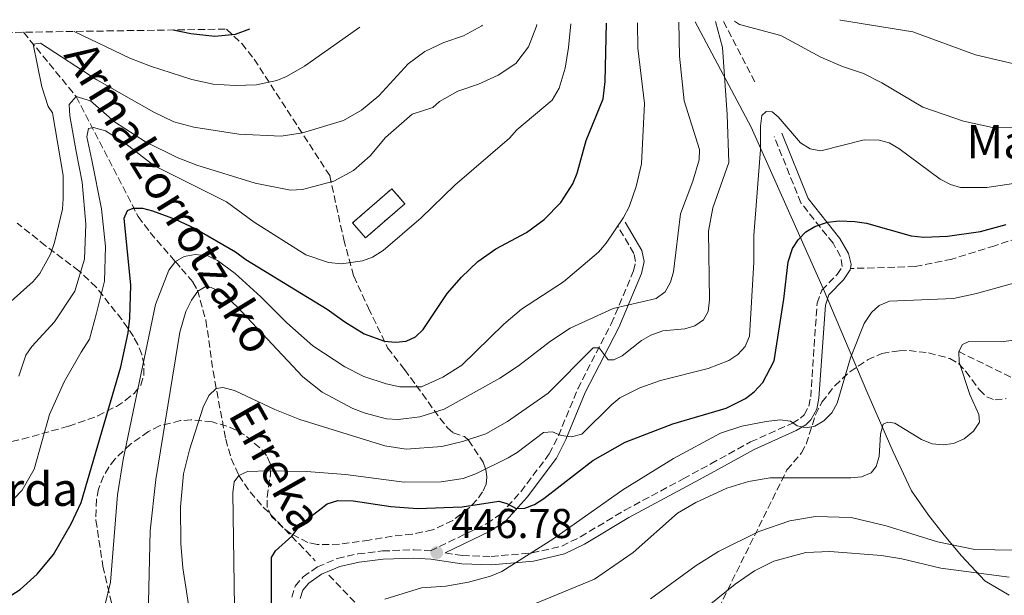
# Model space of a CAD drawing. Units: metres. Extents: x 603338 to 606762, y 4775484 to 4777850.
# Drawn here: x 604956 to 605192, y 4777687 to 4777825 of the extents above; entities that cross this region are included whole.
import ezdxf

# ---------------------------------------------------------------- set-up
doc = ezdxf.new("R2010")
doc.units = ezdxf.units.M
doc.header["$MEASUREMENT"] = 0
doc.linetypes.add('DGN Style 3', pattern=[2.435890702152634, 1.739921930109024, -0.6959687720436097])
for name, color, linetype, lineweight in [('Barranco lineal', 142, 'DGN Style 3', 13), ('Camino', 7, 'DGN Style 3', 0), ('construcción   en ruinas', 1, 'Continuous', 0), ('contrucción  en ruinas', 1, 'DGN Style 3', 13), ('Cota de punto acotado terreno', 7, 'Continuous', 0), ('Curva de nivel directora', 30, 'Continuous', 30), ('Curva de nivel intermedia', 30, 'Continuous', 0), ('Límite de municipio', 7, 'Continuous', 0), ('Margen derecho', 7, 'Continuous', 0), ('Punto acotado terreno (símbolo)', 7, 'Continuous', 0), ('Senda', 7, 'DGN Style 3', 0), ('Texto de arroyo-regatas y barrancos', 142, 'Continuous', 0), ('Texto de Borda', 7, 'Continuous', 0), ('Zona arbolada', 92, 'DGN Style 3', 0)]:
    doc.layers.add(name, color=color, linetype=linetype, lineweight=lineweight)
doc.styles.add('Style-Arial', font='arial.ttf')

# ---------------------------------------------------------------- blocks, each defined once
blk = doc.blocks.new('5PATER')
at = {"layer": 'Punto acotado terreno (símbolo)', "linetype": 'Continuous', "lineweight": 0}
h = blk.add_hatch(color=51, dxfattribs=at)
edge = h.paths.add_edge_path()
edge.add_ellipse((0, 0), major_axis=(-0.1095731443231308, -0.1110710700762829), ratio=0.9994222409660317, start_angle=0, end_angle=360)

msp = doc.modelspace()

# ---------------------------------------------------------------- linework, layer by layer
at = {"layer": 'Barranco lineal', "color": 142, "linetype": 'DGN Style 3', "lineweight": 13, "extrusion": (0.06426860118661921, -0.1244737682336973, 0.9901392972320708), "elevation": -555368.1894157971, "flags": 128}
msp.add_lwpolyline([(2729648.030840901, 3928660.76091603), (2729648.0308409, 3928643.700004565)], dxfattribs=at)
at = {"layer": 'Barranco lineal', "color": 142, "linetype": 'DGN Style 3', "lineweight": 13}
for points in [[(604956.7400000002, 4777822.359999999, 492.0399999999936), (604969.3799999999, 4777806.890000001, 485), (604984.2800000003, 4777778.039999999, 474.2299999999959), (604987.1799999997, 4777774.199999999, 472.7799999999989), (604993.2100000001, 4777767.210000001, 470), (604994.6699999999, 4777765.51, 468.9199999999983), (604997.4400000004, 4777762.27, 466.0599999999977), (604998.5300000003, 4777760.310000001, 465.0599999999977), (605000.5499999998, 4777753.100000001, 463.3899999999995), (605002.2699999996, 4777740.869999999, 460.929999999993), (605005.2999999998, 4777724.550000001, 457.1999999999971), (605006.6200000001, 4777719.869999999, 456.0599999999977), (605008.4500000002, 4777715.82, 455), (605011.1600000003, 4777711.84, 453.7899999999936), (605014.3399999999, 4777708.199999999, 452.5200000000041), (605022.8600000005, 4777699.41, 449.429999999993), (605026.8200000003, 4777695.27, 448.3300000000018)], [(605181.3700000001, 4777745.59, 440), (605218.4500000002, 4777727.4, 429.3300000000018), (605226.5899999999, 4777722.449999999, 426.2299999999959), (605232.1399999997, 4777718.84, 424.3899999999995), (605237.9000000004, 4777714.619999999, 422.5800000000018), (605243.3499999996, 4777709.710000001, 420.8099999999977), (605247.4299999997, 4777705.15, 419.4100000000035), (605251.3600000005, 4777698.730000001, 417.6600000000035), (605253.0300000003, 4777694.140000001, 416.5), (605253.5599999996, 4777691.77, 415.929999999993), (605253.9600000001, 4777687.789999999, 415), (605253.8799999999, 4777682.869999999, 413.9700000000012), (605253.1600000003, 4777675.49, 412.7700000000041), (605251.4199999999, 4777663.140000001, 411.3000000000029), (605250.6500000004, 4777653.26, 410.2100000000065), (605250.7199999997, 4777649.029999999, 409.8300000000018), (605251.2000000002, 4777636.480000001, 410.5099999999948), (605251.2199999997, 4777632.41, 410), (605251.1699999999, 4777631.66, 407.8099999999977), (605251.0499999998, 4777630.24, 405.1000000000058), (605250.3499999996, 4777618.560000001, 396.8000000000029), (605250.6299999999, 4777602.439999999, 386.2100000000065)], [(605030.0800000001, 4777691.859999999, 447.429999999993), (605038.1100000005, 4777683.449999999, 445.1900000000023), (605043.8099999996, 4777677.699999999, 442.820000000007), (605047.54, 4777674.74, 441.2599999999948), (605051.5199999996, 4777672.720000001, 440), (605058.6100000005, 4777670.850000001, 438.2599999999948), (605065.8399999999, 4777669.880000001, 436.5299999999989), (605089.3200000003, 4777667.59, 431.0200000000041), (605106.3099999996, 4777666.27, 427.070000000007), (605117.7699999996, 4777665.730000001, 424.4700000000012), (605122.6699999999, 4777666.350000001, 423.5200000000041), (605132.5, 4777668.369999999, 421.8099999999977), (605137.3799999999, 4777668.810000001, 420.9100000000035), (605141.6600000003, 4777668.350000001, 420), (605150.9199999999, 4777665.430000001, 417.6300000000047), (605162.8700000001, 4777660.449999999, 414.429999999993), (605172.1100000005, 4777656.850000001, 412.3399999999965), (605178.6399999997, 4777653.67, 410.6999999999971), (605184.6600000003, 4777649.390000001, 408.429999999993), (605191.5499999998, 4777643.720000001, 405), (605206.2599999999, 4777631.51, 398.7899999999936)]]:
    msp.add_polyline3d(points, dxfattribs=at)
at = {"layer": 'Camino', "color": 7, "linetype": 'DGN Style 3', "lineweight": 0}
for points in [[(605058.03, 4777697.160000003, 447.1900000000024), (605062.1600000006, 4777696.560000001, 446.25), (605069.0799999986, 4777696.340000002, 445.5599999999978), (605078.890000001, 4777697.170000001, 444.5399999999936), (605086.0399999992, 4777698.810000001, 443.5899999999965), (605090.5100000016, 4777701.040000002, 443.0099999999948), (605101.1700000013, 4777707.439999999, 442.2799999999988), (605115.1900000003, 4777714.990000002, 442.2599999999948), (605121.8500000011, 4777718.600000001, 442.679999999993), (605131.3500000007, 4777723.850000001, 443.770000000004), (605141.4299999991, 4777728.369999999, 445.2899999999936), (605143.3999999983, 4777729.550000002, 445.4700000000011), (605144.260000001, 4777730.400000001, 445.5399999999936), (605145.3699999996, 4777732.450000001, 445.5500000000029), (605145.8199999989, 4777734.680000001, 445.4900000000054), (605147.359999999, 4777757.189999999, 446.9299999999931), (605148.480000001, 4777760.340000002, 447.0599999999976), (605152.1600000003, 4777764.11, 447.3099999999978), (605153.4099999998, 4777766.020000001, 447.8399999999966), (605153.0100000018, 4777768.42, 448.4700000000012), (605151.199999999, 4777771.609999999, 449.0800000000019), (605143.480000001, 4777781.33, 451.5000000000001), (605137.0199999991, 4777797.330000003, 454.1399999999995)], [(605021.1600000006, 4777686.510000002, 448.3300000000018), (605022.0100000022, 4777689.190000001, 448.1600000000035), (605023.8899999999, 4777691.439999999, 447.9100000000035), (605027.3200000009, 4777693.810000001, 447.6600000000037), (605032.1000000018, 4777695.860000002, 447.3600000000006), (605037.0399999995, 4777696.949999999, 447.100000000006), (605042.9499999993, 4777697.640000001, 447.0399999999936), (605050.5399999977, 4777697.930000001, 447.1399999999995), (605054.4600000004, 4777697.650000001, 446.9100000000037), (605067.999999999, 4777704.210000002, 448.3300000000018), (605071.3200000004, 4777706.460000004, 448.9100000000035), (605076.1700000007, 4777711.880000001, 450.5099999999947), (605083.0399999995, 4777720.990000002, 453.5299999999989), (605085.2199999987, 4777725.310000001, 454.7299999999959), (605089.85, 4777736.619999999, 457.4299999999931), (605097.9300000002, 4777752.25, 462.350000000006), (605103.2899999979, 4777764.990000002, 466.2299999999959), (605103.7699999985, 4777767.230000001, 466.7400000000054), (605103.3599999994, 4777769.190000001, 467.3000000000031), (605099.5100000005, 4777775.680000001, 469.3200000000071)]]:
    msp.add_polyline3d(points, dxfattribs=at)
at = {"layer": 'construcción   en ruinas', "color": 1, "linetype": 'Continuous', "lineweight": 0, "elevation": 482.2100000000065, "flags": 128}
msp.add_lwpolyline([(605048.3499999996, 4777781.140000001), (605038.9100000003, 4777772.91), (605035.7699999996, 4777776.51), (605045.2199999997, 4777784.74), (605048.3499999996, 4777781.140000001)], close=True, dxfattribs=at)
at = {"layer": 'contrucción  en ruinas', "color": 1, "linetype": 'DGN Style 3', "lineweight": 13, "elevation": 482.2100000000065, "flags": 128}
msp.add_lwpolyline([(605038.9100000003, 4777772.91), (605035.7699999996, 4777776.51), (605045.2199999997, 4777784.74), (605048.3499999996, 4777781.140000001), (605038.9100000003, 4777772.91)], dxfattribs=at)
at = {"layer": 'Curva de nivel directora', "color": 30, "linetype": 'Continuous', "lineweight": 30, "flags": 128}
for points, elevation in [([(604992.709999999, 4777822.92), (604996.9200000003, 4777822.080000003), (605002.6800000002, 4777821.380000002), (605007.649999999, 4777821.890000002), (605011.089999999, 4777823.199999999)], 500.000000000001), ([(604993.1399999983, 4777777.440000001), (604997.9299999982, 4777775.140000001), (605007.6600000003, 4777769.57), (605010.139999999, 4777767.690000001), (605029.699999999, 4777755.76), (605033.89, 4777752.710000001), (605038.5599999994, 4777749.840000001), (605043.4599999988, 4777748.080000003), (605046.0499999995, 4777747.86), (605048.64, 4777748.100000001), (605050.9099999988, 4777749.15), (605052.7599999994, 4777750.869999999), (605058.5099999984, 4777759.560000001), (605061.9399999994, 4777763.460000002), (605065.8799999999, 4777767.199999999), (605070.2199999985, 4777770.270000001), (605077.5499999998, 4777774.180000001), (605081.7999999989, 4777777.330000001), (605085.82, 4777781.45), (605088.6499999998, 4777785.95), (605089.7199999981, 4777788.510000002), (605091.9199999998, 4777796.300000001), (605095.9799999989, 4777806.320000002), (605096.4399999994, 4777810.500000001), (605096.75, 4777824.520000001)], 475), ([(604948.6299999991, 4777683.750000001), (604955.9600000004, 4777688.42), (604960.0199999996, 4777692.060000001), (604963.9199999999, 4777696.76), (604968.1499999989, 4777704.189999999), (604970.5999999987, 4777709.29), (604980.1099999994, 4777741.880000001), (604981.8599999995, 4777750.110000002), (604982.3099999988, 4777753.600000001), (604982.5500000002, 4777761.58), (604980.9000000006, 4777777.640000002), (604981.73, 4777779.480000001), (604983.0799999998, 4777780.090000002), (604985.2900000005, 4777780.029999999), (604987.7200000001, 4777779.45), (604993.1399999983, 4777777.440000001)], 475), ([(605081.7400000008, 4777710.270000001), (605093.5299999992, 4777719.410000001), (605101.2899999997, 4777723.810000002), (605112.6899999991, 4777728.24), (605125.5399999992, 4777731.95), (605130.1599999993, 4777734.320000002), (605132.229999999, 4777735.92), (605134.2999999989, 4777738.130000001), (605137.0300000003, 4777743.380000001), (605139.3899999984, 4777758.180000001), (605140.3799999985, 4777767.190000001), (605141.4499999991, 4777770.34), (605142.7799999992, 4777772.480000001), (605144.6199999988, 4777774.369999999), (605146.78, 4777775.640000002), (605149.8800000002, 4777776.67), (605152.6799999988, 4777777.010000002), (605156.3899999993, 4777776.890000001), (605159.1899999998, 4777776.420000002), (605169.959999999, 4777773.439999999), (605172.9899999998, 4777773.110000002), (605178.6699999995, 4777773.350000001), (605186.6400000001, 4777774.470000003), (605192.8099999991, 4777776.16)], 450), ([(605016.3199999993, 4777679.689999999), (605016.3300000004, 4777696.04), (605017.2400000002, 4777697.670000002), (605021.1899999997, 4777701.200000001), (605022.7099999996, 4777703.180000002), (605025.0399999988, 4777705.4), (605029.7100000002, 4777708.960000002), (605032.2400000005, 4777709.779999999), (605035.9299999987, 4777709.699999999), (605044.9499999997, 4777708.369999999), (605051.4099999995, 4777707.850000001), (605062.1299999993, 4777708.290000001), (605070.9099999992, 4777709.620000001), (605072.8600000005, 4777709.060000002), (605075.089999999, 4777707.890000001), (605077.1200000007, 4777707.92), (605079.4699999999, 4777708.78), (605081.7400000008, 4777710.270000001)], 450)]:
    msp.add_lwpolyline(points, dxfattribs=dict(at, elevation=elevation))
at = {"layer": 'Curva de nivel intermedia', "color": 30, "linetype": 'Continuous', "lineweight": 0, "flags": 128}
for points, elevation in [([(605152.8500000008, 4777825.380000001), (605153.0000000006, 4777825.289999999), (605170.3700000002, 4777822.48), (605185.4300000009, 4777816.930000001), (605195.63, 4777814.509999999)], 465.0000000000002), ([(604968.890000001, 4777822.550000001), (604982.2800000019, 4777816.119999998), (604987.2500000007, 4777814.17), (604997.2000000018, 4777811), (605002.2900000013, 4777809.869999998), (605007.5900000009, 4777809.52), (605012.6900000017, 4777809.689999999), (605017.570000001, 4777810.749999999), (605019.9100000013, 4777811.710000001), (605024.2300000018, 4777814.220000001), (605037.5500000012, 4777823.609999998)], 495), ([(604978.5899999995, 4777800.82), (604986.0599999994, 4777795.98), (604993.6600000013, 4777792.249999999), (604998.400000002, 4777790.42), (605012.4099999999, 4777786.039999999), (605020.8299999998, 4777784.359999998), (605023.72, 4777784.570000002), (605031.2800000015, 4777786.59), (605036.0200000001, 4777789.090000001), (605039.9699999997, 4777792.66), (605043.66, 4777797.019999999), (605050.1100000008, 4777802.640000001), (605055.0599999995, 4777804.279999998), (605056.670000001, 4777805.720000001), (605061.0300000019, 4777808.17), (605066.0499999998, 4777809.88), (605070.7200000014, 4777811.999999999), (605075.0000000017, 4777814.88), (605078.0400000016, 4777818.850000001), (605079.9700000006, 4777823.82), (605080.0700000012, 4777824.259999999)], 485), ([(604979.3000000002, 4777711.109999999), (604980.6400000014, 4777719.609999999), (604988.440000002, 4777756.869999998), (604991.6200000006, 4777765.16), (604993.2099999997, 4777767.21), (604995.3100000008, 4777768.429999999), (604997.9400000017, 4777768.890000002), (605001.0000000016, 4777768.58), (605003.3000000016, 4777767.51), (605007.5500000007, 4777764.350000001), (605013.7700000012, 4777758.730000001), (605019.9800000006, 4777752.489999999), (605026.2600000014, 4777747), (605033.9200000013, 4777741.92), (605038.5000000012, 4777739.619999999), (605043.820000001, 4777737.8), (605047.1400000001, 4777737.069999998), (605052.3100000002, 4777737.140000001), (605057.4600000001, 4777739.409999999), (605061.9999999997, 4777742.289999999), (605072.1100000016, 4777752.17), (605076.3200000006, 4777755.76), (605086.4600000015, 4777762.349999999), (605094.8800000014, 4777769.52), (605096.7099999998, 4777771.679999999), (605100.8700000017, 4777777.81), (605102.1900000004, 4777780.369999999), (605103.9100000015, 4777785.310000001), (605105.2000000012, 4777790.76), (605105.920000001, 4777805.199999999), (605104.3099999994, 4777818.499999999), (605104.2100000011, 4777824.63)], 470), ([(604980.9699999999, 4777795.789999999), (604988.0000000017, 4777790.36), (605005.53, 4777781.569999999), (605012.1700000007, 4777776.720000001), (605024.5600000004, 4777768.88), (605029.9800000007, 4777767), (605033.11, 4777766.649999999), (605038.1900000006, 4777767.390000002), (605040.5300000008, 4777768.259999999), (605043.1400000014, 4777769.92), (605052.2300000021, 4777777.749999999), (605060.3700000002, 4777785.57), (605073.4700000007, 4777796.86), (605075.2300000021, 4777798.919999998), (605083.7200000011, 4777806.029999998), (605085.3799999997, 4777808.92), (605086.8700000006, 4777813.689999999), (605087.6399999994, 4777818.659999999), (605088.1900000017, 4777824.390000001)], 480.0000000000004), ([(604988.5200000004, 4777714.82), (604994.3200000006, 4777750.279999998), (604995.74, 4777755.21), (604997.1100000001, 4777757.95), (604998.61, 4777760.09), (605000.55, 4777761.220000001), (605001.8300000008, 4777760.980000001), (605004.0999999995, 4777759.930000001), (605007.9999999999, 4777756.390000001), (605023.8200000006, 4777739.529999999), (605028.4500000018, 4777735.849999999), (605035.8700000005, 4777731.930000001), (605038.7900000018, 4777730.800000002), (605043.9400000017, 4777729.390000001), (605046.7400000001, 4777729.279999999), (605051.9600000015, 4777729.890000001), (605057.7700000008, 4777731.77), (605071.1900000008, 4777739.179999999), (605075.6000000008, 4777742.17), (605083.2899999998, 4777748.090000001), (605088.0199999994, 4777751.189999999), (605098.4000000019, 4777755.9), (605108.7400000017, 4777758.34), (605110.8899999998, 4777759.92), (605112.1500000004, 4777762.269999999), (605112.8900000004, 4777764.74), (605114.5800000001, 4777778.679999999), (605117.5400000017, 4777786.529999999), (605119.0500000004, 4777791.649999999), (605119.1500000011, 4777794.140000001), (605115.4299999995, 4777805.859999998), (605114.3400000009, 4777816.579999999), (605114.150000001, 4777824.789999999)], 465.0000000000003), ([(604994.4800000016, 4777708.250000001), (604995.1600000011, 4777716.21), (604996.6000000006, 4777721.99), (604999.8700000006, 4777732.21), (605001.280000001, 4777735.029999998), (605003.04, 4777736.67), (605004.6500000017, 4777736.939999999), (605007.3800000009, 4777736.210000001), (605017.1100000006, 4777731.66), (605023.0800000007, 4777729.279999999), (605043.5300000004, 4777722.909999999), (605048.6600000003, 4777722.130000001), (605057.2000000008, 4777722.739999999), (605062.1500000017, 4777723.939999999), (605067.7500000009, 4777725.819999999), (605073.0000000012, 4777728.74), (605082.7900000013, 4777735.619999998), (605093.5700000017, 4777746.45), (605095.010000001, 4777746.470000001), (605097.1700000003, 4777743.609999999), (605098.5300000014, 4777743.630000002), (605100.5499999998, 4777744.59), (605105.1800000012, 4777748.210000001), (605107.4499999998, 4777749.51), (605110.320000002, 4777750.560000001), (605115.5800000015, 4777751.05), (605118.0300000012, 4777751.759999999), (605120.0499999997, 4777753.220000001), (605121.2200000008, 4777755.199999998), (605121.5200000004, 4777757.999999999), (605121.3100000002, 4777774.550000001), (605122.3400000005, 4777780.140000001), (605126.1900000018, 4777791.010000001), (605125.7600000005, 4777802.600000001), (605124.6100000015, 4777818.7), (605122.9500000008, 4777824.92)], 460), ([(605057.6700000003, 4777819.88), (605062.44, 4777821.480000001), (605066.820000001, 4777823.899999999), (605066.9500000007, 4777824.06)], 490.0000000000005), ([(605127.5100000006, 4777824.989999999), (605128.7100000009, 4777824.220000001), (605138.6500000008, 4777821.59), (605148.2799999999, 4777816.34), (605153.47, 4777814.09), (605158.4700000001, 4777812.399999999), (605162.9500000017, 4777810.180000001), (605172.7400000017, 4777804.320000002), (605182.5200000006, 4777800.98), (605189.5300000003, 4777799.439999999), (605232.8099999999, 4777799.890000001)], 460), ([(604949.0200000004, 4777753.569999999), (604959.0300000015, 4777762.449999999), (604960.6500000021, 4777764.350000001), (604963.2400000005, 4777769.01), (604964.1500000001, 4777771.810000001), (604966.0600000012, 4777779.83), (604966.2700000014, 4777782.390000001), (604966.2900000014, 4777787.880000001), (604963.6699999997, 4777802.96), (604962.6799999995, 4777804.490000002), (604961.1399999993, 4777809.25), (604959.0300000015, 4777819.46), (604960.7800000017, 4777819.769999999), (604974.3300000014, 4777810.92), (604988.0599999998, 4777803.109999999), (604992.85, 4777800.789999999), (604997.6800000002, 4777799.5), (605008.4600000004, 4777797.859999999), (605018.6600000019, 4777797.41), (605023.72, 4777798.140000001), (605033.6300000007, 4777801.100000001), (605037.92, 4777803.659999999), (605042.0799999997, 4777807.090000001), (605049.1299999995, 4777814.769999999), (605053.1399999994, 4777817.75), (605057.6700000003, 4777819.88)], 490.0000000000001), ([(604955.5700000015, 4777739.640000001), (604957.3000000016, 4777744.7), (604958.7600000012, 4777746.81), (604964.2000000017, 4777752.699999999), (604969.0600000009, 4777760.08), (604971.3899999999, 4777767.839999998), (604971.7400000008, 4777776.220000001), (604970.8300000011, 4777786.300000001), (604969.3800000005, 4777793.65), (604967.8200000003, 4777802.289999999), (604967.7000000018, 4777805), (604969.3800000005, 4777806.889999999), (604972.8499999995, 4777805.880000001), (604978.5899999995, 4777800.82)], 485), ([(605104.7699999999, 4777736.869999997), (605109.77, 4777738.640000001), (605121.1900000017, 4777741.499999999), (605126.1800000007, 4777743.470000001), (605128.3399999999, 4777744.890000001), (605130.1200000013, 4777746.83), (605131.1200000005, 4777749.3), (605132.1300000007, 4777767.039999999), (605132.1399999997, 4777773.5), (605133.7700000014, 4777794.189999999), (605133.7900000014, 4777799.789999999), (605134.1, 4777802.339999998), (605135.1000000013, 4777803.289999999), (605136.5499999997, 4777803.220000002), (605138.0100000014, 4777802.05), (605143.4100000017, 4777795.77), (605145.6600000003, 4777794.34), (605148.2900000011, 4777793.859999998), (605158.6900000013, 4777796.520000001), (605162.2600000009, 4777796.410000001), (605164.6700000005, 4777795.749999999), (605166.9800000016, 4777794.430000001), (605176.9000000014, 4777787.000000001), (605179.3700000013, 4777785.76), (605181.7800000008, 4777785.009999999), (605188.16, 4777785.060000001), (605196.1700000009, 4777786.23)], 455.0000000000001), ([(604954.4600000007, 4777710.230000001), (604956.3800000007, 4777712.259999998), (604959.310000001, 4777717.33), (604963.0100000004, 4777730.42), (604966.4800000014, 4777738.279999998), (604970.5600000008, 4777745.41), (604972.5900000002, 4777748.54), (604974.3, 4777754.779999998), (604976.2000000001, 4777762.539999999), (604976.4600000015, 4777770.84), (604975.4900000015, 4777779.92), (604973.1199999999, 4777791.63), (604971.9800000022, 4777797.189999999), (604972.350000001, 4777799.249999999), (604973.5400000003, 4777799.430000001), (604976.4300000002, 4777798.619999999), (604980.9699999999, 4777795.789999999)], 480.0000000000001), ([(605148.9800000017, 4777728.899999999), (605150.940000002, 4777730.819999999), (605152.1700000013, 4777733.159999999), (605155.3699999999, 4777744.060000001), (605158.6500000011, 4777752.34), (605160.4000000014, 4777754.99), (605162.2800000011, 4777756.630000001), (605164.7300000008, 4777757.689999999), (605180.1300000012, 4777758.369999998), (605185.6299999999, 4777759.550000001), (605209.8900000004, 4777766.31)], 445), ([(605079.3100000012, 4777684.83), (605093.8800000001, 4777690.890000001), (605103.2000000008, 4777697.289999999), (605113.8600000005, 4777706.76), (605118.2400000013, 4777709.279999998), (605125.7100000012, 4777712.73), (605130.8700000001, 4777714.359999999), (605136.1100000015, 4777715.220000001), (605155.4700000006, 4777715.220000001), (605158.0200000008, 4777715.460000001), (605160.3099999996, 4777716.449999999), (605161.5500000002, 4777717.969999999), (605162.3100000002, 4777720.350000001), (605162.6000000007, 4777725.75), (605163.2100000009, 4777728.170000001), (605164.3500000008, 4777728.649999999), (605166.0499999997, 4777728.340000001), (605172.4600000001, 4777724.440000001), (605175.0199999993, 4777723.4), (605177.61, 4777723.13), (605180.0900000011, 4777723.45), (605182.6500000004, 4777724.640000002), (605184.9200000013, 4777726.409999999), (605186.3700000019, 4777728.630000001), (605186.2199999999, 4777730.449999998), (605184.0800000008, 4777735.27), (605181.4800000013, 4777743.039999999), (605181.3700000017, 4777745.59), (605182.3200000017, 4777747.3), (605183.8000000014, 4777748.039999999), (605191.6100000012, 4777747.919999998), (605194.6100000007, 4777748.34)], 440.0000000000001), ([(605007.5400000017, 4777673.109999999), (605006.9800000007, 4777711.59), (605007.3400000005, 4777714.279999999), (605008.4500000015, 4777715.819999999), (605010.5599999992, 4777716.779999998), (605015.6100000007, 4777716.930000001), (605024.6900000002, 4777716.749999999), (605034.0800000001, 4777716.050000002), (605048.1900000008, 4777714.189999999), (605057.0199999998, 4777714.300000002), (605062.3500000006, 4777715.100000001), (605065.5700000015, 4777716.269999999), (605073.1599999999, 4777720.019999999), (605075.3500000006, 4777721.319999999), (605081.6600000004, 4777726.15), (605083.7800000015, 4777726.26), (605085.9100000017, 4777725.439999999), (605088.3800000015, 4777725.05), (605090.8300000012, 4777725.75), (605098.0399999997, 4777732.890000002), (605099.9800000021, 4777734.46), (605104.7699999999, 4777736.869999997)], 455.0000000000001), ([(605043.5500000005, 4777686.09), (605052.3000000012, 4777688.76), (605058.1799999997, 4777689.210000001), (605063.6000000001, 4777690.119999999), (605068.930000001, 4777691.55), (605071.630000001, 4777692.689999999), (605084.0900000001, 4777700.650000001), (605100.6700000005, 4777712.31), (605112.8400000011, 4777719.9), (605124.1800000002, 4777725.929999999), (605129.2800000008, 4777727.679999999), (605135.0900000001, 4777728.79), (605138.480000001, 4777729.17), (605140.9500000008, 4777728.83), (605142.5700000012, 4777727.690000001), (605144.7000000014, 4777727.209999999), (605146.8200000003, 4777727.659999998), (605148.9800000017, 4777728.899999999)], 445), ([(604986.6900000019, 4777681.869999999), (604987.1400000012, 4777702.52), (604988.5200000004, 4777714.82)], 465.0000000000001), ([(604946.7100000012, 4777650.069999998), (604958.7200000009, 4777659.749999999), (604965.3600000016, 4777665.689999999), (604967.4500000015, 4777667.930000001), (604972.7800000003, 4777674.73), (604975.3799999997, 4777679.260000001), (604976.2100000011, 4777682.060000001), (604976.380000001, 4777684.88), (604977.6100000005, 4777690.119999999), (604979.3000000002, 4777711.109999999)], 470), ([(604996.7600000014, 4777682.180000001), (604995.0100000014, 4777693.55), (604994.5100000006, 4777699.42), (604994.4800000016, 4777708.250000001)], 460), ([(605107.3499999993, 4777686.100000001), (605118.2999999995, 4777694.16), (605123.6700000005, 4777697.550000001), (605133.3700000013, 4777702.34), (605140.8099999999, 4777704.9), (605146.9900000002, 4777705.91), (605155.570000001, 4777705.680000001), (605163.9300000007, 4777703.710000001), (605176.2900000013, 4777699.810000001), (605185.29, 4777697.989999999), (605199.5500000005, 4777697.740000002)], 435), ([(605195.0900000012, 4777585.73), (605183.7900000003, 4777597.140000001), (605175.6299999995, 4777604.869999999), (605161.6300000006, 4777617.16), (605149.030000001, 4777627.069999998), (605132.8799999995, 4777638.17), (605110.3100000009, 4777652.319999999), (605106.110000001, 4777655.579999999), (605100.2900000005, 4777660.749999999), (605098.2099999996, 4777662.949999998), (605097.7600000004, 4777664.73), (605102.49, 4777668.769999999), (605109.5399999997, 4777672.939999999), (605113.3000000016, 4777676.279999998), (605121.450000001, 4777684.630000002), (605127.7000000007, 4777689.63), (605132.3000000007, 4777692.83), (605136.9400000009, 4777695.180000001), (605144.6200000009, 4777697.289999999), (605150.4000000011, 4777697.550000001), (605162.850000001, 4777696.529999999), (605167.7400000016, 4777695.73), (605177.1000000003, 4777693.489999999), (605193.4800000021, 4777691.34)], 430.0000000000001)]:
    msp.add_lwpolyline(points, dxfattribs=dict(at, elevation=elevation))
at = {"layer": 'Límite de municipio', "color": 7, "linetype": 'Continuous', "lineweight": 0}
msp.add_polyline3d([(605118.0399999992, 4777824.850000001, 462.79), (605131.5199999996, 4777799.57, 456.41), (605148.7800000012, 4777760.710000001, 447.1), (605159.2899999992, 4777735.970000001, 442.67), (605165.6700000018, 4777721.460000001, 439.05), (605170.0399999992, 4777712.130000001, 436.86), (605174.0899999999, 4777706.220000001, 436.04), (605177.870000001, 4777701.460000001, 435.36), (605182.0300000012, 4777696.449999999, 433.21), (605187.620000001, 4777690.449999999, 428.96), (605193.5300000012, 4777687, 427.22)], dxfattribs=at)
at = {"layer": 'Margen derecho', "color": 7, "linetype": 'Continuous', "lineweight": 0}
for points in [[(605155.3500000021, 4777765.550000002, 447.8899999999995), (605155.550000001, 4777766.570000002, 448.070000000007), (605154.8700000015, 4777769.170000001, 448.4700000000012), (605152.8599999998, 4777772.74, 449.0800000000019), (605145.2199999979, 4777782.350000001, 451.5000000000001), (605138.8799999988, 4777798.070000002, 454.1399999999995)], [(605101.2399999984, 4777776.700000001, 469.3200000000071), (605105.2500000005, 4777769.920000002, 467.3000000000031), (605105.8200000004, 4777767.230000001, 466.7400000000054), (605105.2100000002, 4777764.390000002, 466.2299999999959), (605099.7399999985, 4777751.4, 462.350000000006), (605091.6600000005, 4777735.779999999, 457.4299999999931), (605087.0399999982, 4777724.480000001, 454.7299999999959), (605084.7399999981, 4777719.930000001, 453.5299999999989), (605077.7199999975, 4777710.610000002, 450.5099999999947), (605072.649999998, 4777704.940000001, 448.9100000000035), (605069.0000000002, 4777702.470000001, 448.3300000000018), (605058.03, 4777697.160000003, 447.1900000000024)], [(605023.1700000024, 4777686.240000002, 448.3300000000018), (605023.8000000004, 4777688.210000002, 448.1600000000035), (605025.2499999988, 4777689.940000001, 447.9100000000035), (605028.2899999986, 4777692.050000003, 447.6600000000037), (605032.7099999998, 4777693.95, 447.3600000000006), (605037.3700000002, 4777694.980000001, 447.100000000006), (605043.1099999979, 4777695.650000001, 447.0399999999936), (605050.5100000009, 4777695.930000001, 447.1399999999995), (605054.5499999998, 4777695.640000002, 446.8899999999995), (605061.9899999985, 4777694.560000001, 446.25), (605069.1299999978, 4777694.340000001, 445.5599999999978), (605079.1999999994, 4777695.190000001, 444.5399999999936), (605086.7199999986, 4777696.920000001, 443.5899999999965), (605091.4699999985, 4777699.290000002, 443.0099999999948), (605102.1599999992, 4777705.7, 442.2799999999988), (605116.1400000004, 4777713.230000001, 442.2599999999948), (605122.8099999977, 4777716.850000001, 442.679999999993), (605132.239999998, 4777722.060000001, 443.770000000004), (605142.3599999989, 4777726.59, 445.2899999999936), (605144.6400000011, 4777727.960000001, 445.4700000000011), (605145.8799999993, 4777729.189999999, 445.5399999999936), (605147.2800000008, 4777731.760000001, 445.5500000000029), (605147.7999999993, 4777734.42, 445.4900000000054), (605149.3399999995, 4777756.780000002, 446.9299999999931), (605150.2199999979, 4777759.26, 447.0599999999976), (605153.7299999993, 4777762.86, 447.3099999999978), (605155.3000000007, 4777765.260000002, 447.8399999999966), (605155.3500000021, 4777765.550000002, 447.8899999999995)]]:
    msp.add_polyline3d(points, dxfattribs=at)
at = {"layer": 'Senda', "color": 7, "linetype": 'DGN Style 3', "lineweight": 0}
msp.add_polyline3d([(605200.1499999973, 4777774.440000001, 448.8800000000046), (605190.0599999977, 4777771.020000001, 448.1600000000035), (605179.7600000004, 4777767.840000001, 448.0899999999965), (605170.8799999976, 4777766.020000001, 448.1100000000006), (605155.3500000021, 4777765.550000002, 447.8899999999995)], dxfattribs=at)
at = {"layer": 'Zona arbolada', "color": 92, "linetype": 'DGN Style 3', "lineweight": 0}
for points in [[(604908.4800000006, 4777821.619999999, 519.5), (605005.5099999999, 4777823.109999999, 508.3800000000047), (605009.1399999997, 4777819.640000001, 507.3999999999942), (605012.1399999997, 4777815.880000001, 506.179999999993), (605030.29, 4777787.890000001, 496.3899999999995), (605033.6600000003, 4777772.560000001, 488.7400000000052), (605036.0599999996, 4777763.710000001, 484.3500000000058), (605039.5899999999, 4777756.029999999, 481.1499999999942), (605044.2000000002, 4777746.49, 474.8899999999995), (605048.2599999999, 4777741.27, 471.5399999999936), (605051.0800000001, 4777737.449999999, 470.0899999999965), (605055.3499999996, 4777731.5, 468.6699999999983), (605056.7699999996, 4777729.560000001, 467.9100000000035), (605058.5499999998, 4777727.24, 466.4799999999959), (605059.9500000002, 4777726.08, 464.8000000000029), (605062.7000000002, 4777725.130000001, 460.7100000000065), (605063.6500000004, 4777724.26, 459.3999999999942), (605067.1100000005, 4777719, 453.6999999999971), (605067.7599999999, 4777717.210000001, 452.0200000000041), (605068.0199999996, 4777715.41, 450.6600000000035), (605067.8300000001, 4777713.689999999, 449.7899999999936), (605067.0199999996, 4777711.83, 449.3500000000058), (605065.6200000001, 4777709.91, 449.2700000000041), (605063.75, 4777708.01, 449.4100000000035), (605059.8399999999, 4777704.99, 449.7899999999936), (605055, 4777702.710000001, 450.0899999999965), (605050.1399999997, 4777701.699999999, 450.4199999999983), (605045.29, 4777701.180000001, 450.8899999999995), (605039.79, 4777700.279999999, 451.75), (605032.6299999999, 4777699.26, 453.8099999999977), (605027.2400000002, 4777699.17, 455.7700000000041), (605025.0499999998, 4777699.689999999, 456.8699999999953), (605021, 4777701.76, 459.2899999999936), (605019.1299999999, 4777703.210000001, 460.4400000000023), (605016.3200000003, 4777705.970000001, 461.929999999993), (605015.29, 4777708.08, 462.429999999993), (605015.2300000006, 4777710.609999999, 462.5800000000018), (605016.0599999996, 4777716.109999999, 462.5), (605016, 4777718.67, 462.6000000000058), (605015.1200000001, 4777720.619999999, 462.9400000000023), (605013.5099999999, 4777722.470000001, 463.6699999999983), (605009.8300000001, 4777725.529999999, 465.6900000000023), (605007.79, 4777726.720000001, 466.6300000000047), (605005.6100000005, 4777727.67, 467.3000000000029), (605002.0300000003, 4777728.67, 467.7100000000065), (604997, 4777729.16, 468.1399999999995), (604994.4199999999, 4777728.99, 468.3500000000058), (604989.3899999997, 4777727.710000001, 468.7700000000041), (604986.7199999997, 4777726.34, 469.0099999999948), (604982.4000000004, 4777723.289999999, 469.429999999993), (604978.7100000001, 4777719.77, 469.8500000000058), (604977.1900000004, 4777717.789999999, 470.0599999999977), (604975.9400000004, 4777715.66, 470.2599999999948), (604974.75, 4777712.529999999, 470.5299999999989), (604974.2599999999, 4777710.050000001, 470.6399999999995), (604974.1200000001, 4777705.02, 470.4900000000052), (604975.8200000003, 4777694, 469.6300000000047), (604979.1799999997, 4777679.550000001, 468.2200000000012)], [(605005.5099999999, 4777823.109999999, 508.3800000000047), (605009.1399999997, 4777819.640000001, 507.3999999999942), (605012.1399999997, 4777815.880000001, 506.179999999993), (605030.29, 4777787.890000001, 496.3899999999995), (605033.6600000003, 4777772.560000001, 488.7400000000052), (605036.0599999996, 4777763.710000001, 484.3500000000058), (605039.5899999999, 4777756.029999999, 481.1499999999942), (605044.2000000002, 4777746.49, 474.8899999999995), (605048.2599999999, 4777741.27, 471.5399999999936), (605051.0800000001, 4777737.449999999, 470.0899999999965), (605055.3499999996, 4777731.5, 468.6699999999983), (605056.7699999996, 4777729.560000001, 467.9100000000035), (605058.5499999998, 4777727.24, 466.4799999999959), (605059.9500000002, 4777726.08, 464.8000000000029), (605062.7000000002, 4777725.130000001, 460.7100000000065), (605063.6500000004, 4777724.26, 459.3999999999942), (605067.1100000005, 4777719, 453.6999999999971), (605067.7599999999, 4777717.210000001, 452.0200000000041), (605068.0199999996, 4777715.41, 450.6600000000035), (605067.8300000001, 4777713.689999999, 449.7899999999936), (605067.0199999996, 4777711.83, 449.3500000000058), (605065.6200000001, 4777709.91, 449.2700000000041), (605063.75, 4777708.01, 449.4100000000035), (605059.8399999999, 4777704.99, 449.7899999999936), (605055, 4777702.710000001, 450.0899999999965), (605050.1399999997, 4777701.699999999, 450.4199999999983), (605045.29, 4777701.180000001, 450.8899999999995), (605039.79, 4777700.279999999, 451.75), (605032.6299999999, 4777699.26, 453.8099999999977), (605027.2400000002, 4777699.17, 455.7700000000041), (605025.0499999998, 4777699.689999999, 456.8699999999953), (605021, 4777701.76, 459.2899999999936), (605019.1299999999, 4777703.210000001, 460.4400000000023), (605016.3200000003, 4777705.970000001, 461.929999999993), (605015.29, 4777708.08, 462.429999999993), (605015.2300000006, 4777710.609999999, 462.5800000000018), (605016.0599999996, 4777716.109999999, 462.5), (605016, 4777718.67, 462.6000000000058), (605015.1200000001, 4777720.619999999, 462.9400000000023), (605013.5099999999, 4777722.470000001, 463.6699999999983), (605009.8300000001, 4777725.529999999, 465.6900000000023), (605007.79, 4777726.720000001, 466.6300000000047), (605005.6100000005, 4777727.67, 467.3000000000029), (605002.0300000003, 4777728.67, 467.7100000000065), (604997, 4777729.16, 468.1399999999995), (604994.4199999999, 4777728.99, 468.3500000000058), (604989.3899999997, 4777727.710000001, 468.7700000000041), (604986.7199999997, 4777726.34, 469.0099999999948), (604982.4000000004, 4777723.289999999, 469.429999999993), (604978.7100000001, 4777719.77, 469.8500000000058), (604977.1900000004, 4777717.789999999, 470.0599999999977), (604975.9400000004, 4777715.66, 470.2599999999948), (604974.75, 4777712.529999999, 470.5299999999989), (604974.2599999999, 4777710.050000001, 470.6399999999995), (604974.1200000001, 4777705.02, 470.4900000000052), (604975.8200000003, 4777694, 469.6300000000047), (604979.1799999997, 4777679.550000001, 468.2200000000012)], [(604946.8200000003, 4777722.34, 487.9700000000012), (604956.4400000004, 4777724.550000001, 486.4799999999959), (604967.5899999999, 4777727.640000001, 484.8699999999953), (604974.5899999999, 4777730.109999999, 484.2599999999948), (604979.04, 4777732.41, 484.179999999993), (604981.1799999997, 4777733.84, 484.2599999999948), (604983.2999999998, 4777735.529999999, 484.4100000000035), (604984.8799999999, 4777737.52, 484.8999999999942), (604985.6299999999, 4777739.84, 485.8300000000018), (604985.6799999997, 4777742.350000001, 487), (604985.1600000003, 4777744.880000001, 488.179999999993), (604984.2000000002, 4777747.300000001, 489.179999999993), (604983.1299999999, 4777749.189999999, 489.7299999999959), (604980.3700000001, 4777753.26, 490.3800000000047), (604974.1900000004, 4777761.07, 491.25), (604970.0300000003, 4777764.960000001, 492), (604962.0499999998, 4777771.029999999, 493.929999999993), (604955.1799999997, 4777776.449999999, 496.1699999999983)], [(604946.8200000003, 4777722.34, 487.9700000000012), (604956.4400000004, 4777724.550000001, 486.4799999999959), (604967.5899999999, 4777727.640000001, 484.8699999999953), (604974.5899999999, 4777730.109999999, 484.2599999999948), (604979.04, 4777732.41, 484.179999999993), (604981.1799999997, 4777733.84, 484.2599999999948), (604983.2999999998, 4777735.529999999, 484.4100000000035), (604984.8799999999, 4777737.52, 484.8999999999942), (604985.6299999999, 4777739.84, 485.8300000000018), (604985.6799999997, 4777742.350000001, 487), (604985.1600000003, 4777744.880000001, 488.179999999993), (604984.2000000002, 4777747.300000001, 489.179999999993), (604983.1299999999, 4777749.189999999, 489.7299999999959), (604980.3700000001, 4777753.26, 490.3800000000047), (604974.1900000004, 4777761.07, 491.25), (604970.0300000003, 4777764.960000001, 492), (604962.0499999998, 4777771.029999999, 493.929999999993), (604955.1799999997, 4777776.449999999, 496.1699999999983)], [(605122.5999999996, 4777681.66, 439.9900000000052), (605140.1299999999, 4777717.119999999, 445.2299999999959), (605143.6200000001, 4777721.210000001, 446.75), (605144.7400000002, 4777723.34, 447.3600000000006), (605147.0099999999, 4777730.390000001, 448.9400000000023), (605148.5199999996, 4777733.41, 449.2799999999989), (605151.6100000005, 4777737.34, 449.320000000007), (605155.2300000006, 4777740.74, 449.1199999999953), (605159.4699999997, 4777743.600000001, 448.8300000000018), (605162.9400000004, 4777745.140000001, 448.6499999999942), (605167.0899999999, 4777745.789999999, 448.2700000000041), (605169.4500000002, 4777745.82, 447.6999999999971), (605174.1299999999, 4777745.26, 445.8300000000018), (605179.25, 4777743.92, 443.7100000000065), (605181.3099999996, 4777742.710000001, 443), (605183.0899999999, 4777740.789999999, 442.2899999999936), (605186.3499999996, 4777736.390000001, 441.0500000000029), (605188.0999999996, 4777734.720000001, 440.570000000007), (605190.1100000005, 4777733.949999999, 440.2200000000012), (605192.7800000003, 4777734.27, 440.0500000000029)], [(605122.5999999996, 4777681.66, 439.9900000000052), (605140.1299999999, 4777717.119999999, 445.2299999999959), (605143.6200000001, 4777721.210000001, 446.75), (605144.7400000002, 4777723.34, 447.3600000000006), (605147.0099999999, 4777730.390000001, 448.9400000000023), (605148.5199999996, 4777733.41, 449.2799999999989), (605151.6100000005, 4777737.34, 449.320000000007), (605155.2300000006, 4777740.74, 449.1199999999953), (605159.4699999997, 4777743.600000001, 448.8300000000018), (605162.9400000004, 4777745.140000001, 448.6499999999942), (605167.0899999999, 4777745.789999999, 448.2700000000041), (605169.4500000002, 4777745.82, 447.6999999999971), (605174.1299999999, 4777745.26, 445.8300000000018), (605179.25, 4777743.92, 443.7100000000065), (605181.3099999996, 4777742.710000001, 443), (605183.0899999999, 4777740.789999999, 442.2899999999936), (605186.3499999996, 4777736.390000001, 441.0500000000029), (605188.0999999996, 4777734.720000001, 440.570000000007), (605190.1100000005, 4777733.949999999, 440.2200000000012), (605192.7800000003, 4777734.27, 440.0500000000029)]]:
    msp.add_polyline3d(points, dxfattribs=at)

# ---------------------------------------------------------------- block references
at = {"layer": 'Punto acotado terreno (símbolo)', "color": 7, "linetype": 'Continuous', "lineweight": 0, "xscale": 10, "yscale": 10, "zscale": 10}
msp.add_blockref('5PATER', (605055.9899999971, 4777697.250000001, 446.7799999999993), dxfattribs=at)

# ---------------------------------------------------------------- texts
at = {"layer": 'Cota de punto acotado terreno', "color": 7, "linetype": 'Continuous', "lineweight": 0, "style": 'Style-Arial'}
msp.add_text('446.78', height=7.000000000000002, dxfattribs=at).set_placement((605059.4899999978, 4777700.750000001, 446.7799999999989))
at = {"layer": 'Texto de arroyo-regatas y barrancos', "color": 142, "linetype": 'Continuous', "lineweight": 0, "style": 'Style-Arial'}
for s, rotation, p in [('Armalzorrotzako', 301.56996, (604966.2199999982, 4777816.84, 490.3800000000047)), ('Erreka', 299.47455, (605005.7499999995, 4777730.430000001, 458.5899999999965))]:
    msp.add_text(s, height=8, rotation=rotation, dxfattribs=at).set_placement(p)
at = {"layer": 'Texto de Borda', "color": 7, "linetype": 'Continuous', "lineweight": 0, "style": 'Style-Arial'}
for s, p in [('Mallieneko Borda', (605183.1999999983, 4777792.050000002, 457.2799999999989)), ('Joaneneko Borda', (604879.7899999982, 4777708.480000001, 496.7700000000041))]:
    msp.add_text(s, height=8, dxfattribs=at).set_placement(p)

doc.saveas('drawing.dxf')
